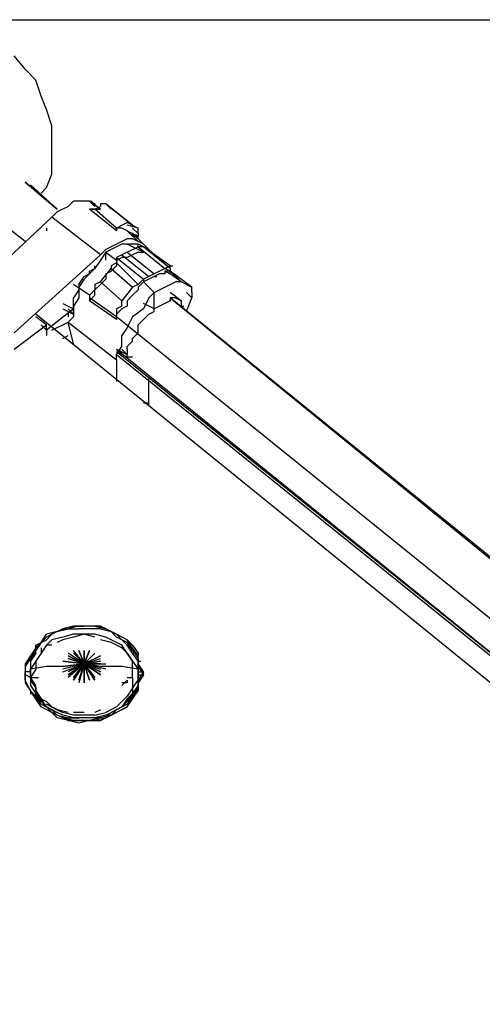
# Model space of a CAD drawing. Extents: x -2629 to 2125, y -24702 to -21881.
# Drawn here: x 72 to 436, y -23289 to -22514 of the extents above; entities that cross this region are included whole.
import ezdxf

# ---------------------------------------------------------------- set-up
doc = ezdxf.new("R2010")
doc.units = 0
doc.header["$LTSCALE"] = 5
doc.header["$PDMODE"] = 33
doc.header["$PDSIZE"] = 20
doc.layers.get('Defpoints').update_dxf_attribs({"linetype": 'CONTINUOUS'})
doc.layers.add('Lg_base', color=40, linetype='CONTINUOUS')
doc.layers.add('Lg_dim', color=7, linetype='CONTINUOUS')
doc.styles.add('LG1', font='ARIAL.TTF', dxfattribs={"height": 185})
doc.styles.get("Standard").update_dxf_attribs({"font": 'SIMPLEX'})
doc.dimstyles.new('LG_DIM', dxfattribs={"dimtxt": 2.5, "dimasz": 2.5, "dimexe": 1.25, "dimexo": 0.625, "dimtad": 1, "dimdec": 4, "dimdsep": 46, "dimlunit": 6, "dimtxsty": 'Standard', "dimcen": 2.5, "dimadec": 0, "dimazin": 0, "dimtfac": 1, "dimtdec": 4, "dimtmove": 0, "dimatfit": 3, "dimfxl": 0, "dimtolj": 1, "dimtzin": 0, "dimarcsym": 0})

# ---------------------------------------------------------------- blocks, each defined once
blk = doc.blocks.new('*D2')
at = {"layer": 'Defpoints', "color": 0}
for p in [(0.94, -22513.92), (1469.09, -24701.52), (1839.62, -24701.52)]:
    blk.add_point(p, dxfattribs=at)
at = {"layer": 'Lg_dim', "color": 0, "lineweight": -2}
for p, q in [((1.94, -22513.92), (1889.62, -22513.92)), ((1839.62, -22633.92), (1839.62, -23463.27)), ((1839.62, -24581.52), (1839.62, -23752.18)), ((1470.09, -24701.52), (1889.62, -24701.52))]:
    blk.add_line(p, q, dxfattribs=at)
at = {"layer": 'Lg_dim', "color": 0}
for points in [[(1819.62, -22633.92), (1859.62, -22633.92), (1839.62, -22513.92)], [(1819.62, -24581.52), (1859.62, -24581.52), (1839.62, -24701.52)]]:
    blk.add_solid(points, dxfattribs=at)
at = {"layer": 'Lg_dim', "color": 4, "insert": (1839.62, -23607.72), "char_height": 185, "attachment_point": 5, "style": 'LG1'}
blk.add_mtext('\\A1;2190', dxfattribs=at)

msp = doc.modelspace()

# ---------------------------------------------------------------- linework, layer by layer
at = {"layer": 'Lg_base'}
for p, q in [((76.2051, -22552.9214), (67.7377, -22542.33715)), ((84.6725, -22561.3888), (76.2051, -22552.9214)), ((88.9062, -22574.0899), (84.6725, -22561.3888)), ((93.1399, -22584.67415), (88.9062, -22574.0899)), ((97.3736, -22597.37525), (93.1399, -22584.67415)), ((97.3736, -22610.07635), (97.3736, -22597.37525)), ((97.3736, -22622.77745), (97.3736, -22610.07635)), ((97.3736, -22635.47855), (97.3736, -22622.77745)), ((93.1399, -22646.0628), (97.3736, -22635.47855)), ((101.6073, -22662.9976), (76.2051, -22641.8291)), ((76.2051, -22641.8291), (101.6073, -22662.9976)), ((101.6073, -22662.9976), (80.4388, -22643.94595)), ((88.9062, -22650.2965), (93.1399, -22646.0628)), ((114.3084, -22656.64705), (110.0747, -22660.88075)), ((118.5421, -22656.64705), (114.3084, -22656.64705)), ((127.0095, -22656.64705), (118.5421, -22656.64705)), ((127.0095, -22656.64705), (129.12635, -22656.64705)), ((131.2432, -22658.7639), (127.0095, -22656.64705)), ((131.2432, -22660.88075), (127.0095, -22656.64705)), ((135.4769, -22662.9976), (127.0095, -22656.64705)), ((110.0747, -22660.88075), (101.6073, -22665.11445)), ((131.2432, -22662.9976), (127.0095, -22662.9976)), ((127.0095, -22662.9976), (131.2432, -22662.9976)), ((148.178, -22679.9324), (127.0095, -22662.9976)), ((131.2432, -22658.7639), (131.2432, -22660.88075)), ((131.2432, -22662.9976), (135.4769, -22660.88075)), ((148.178, -22677.81555), (131.2432, -22662.9976)), ((131.2432, -22662.9976), (135.4769, -22662.9976)), ((139.7106, -22658.7639), (135.4769, -22658.7639)), ((135.4769, -22658.7639), (135.4769, -22660.88075)), ((160.8791, -22675.6987), (139.7106, -22658.7639)), ((139.7106, -22658.7639), (160.8791, -22675.6987)), ((143.9443, -22662.9976), (139.7106, -22658.7639)), ((97.3736, -22669.34815), (33.8681, -22728.61995)), ((76.2051, -22688.3998), (46.5692, -22665.11445)), ((101.6073, -22665.11445), (97.3736, -22669.34815)), ((135.4769, -22698.98405), (97.3736, -22669.34815)), ((93.1399, -22677.81555), (93.1399, -22679.9324)), ((148.178, -22677.81555), (152.4117, -22675.6987)), ((148.178, -22679.9324), (148.178, -22677.81555)), ((148.178, -22677.81555), (148.178, -22679.9324)), ((152.4117, -22677.81555), (148.178, -22677.81555)), ((152.4117, -22675.6987), (156.6454, -22673.58185)), ((156.6454, -22679.9324), (152.4117, -22677.81555)), ((160.8791, -22675.6987), (156.6454, -22673.58185)), ((165.1128, -22677.81555), (156.6454, -22675.6987)), ((156.6454, -22679.9324), (160.8791, -22682.04925)), ((165.1128, -22688.3998), (156.6454, -22679.9324)), ((156.6454, -22679.9324), (165.1128, -22688.3998)), ((160.8791, -22675.6987), (165.1128, -22677.81555)), ((160.8791, -22677.81555), (165.1128, -22682.04925)), ((165.1128, -22679.9324), (165.1128, -22677.81555)), ((165.1128, -22682.04925), (165.1128, -22679.9324)), ((156.6454, -22686.28295), (152.4117, -22688.3998)), ((160.8791, -22686.28295), (156.6454, -22686.28295)), ((160.8791, -22682.04925), (160.8791, -22684.1661)), ((160.8791, -22682.04925), (169.3465, -22690.51665)), ((165.1128, -22684.1661), (160.8791, -22682.04925)), ((160.8791, -22684.1661), (165.1128, -22684.1661)), ((165.1128, -22688.3998), (160.8791, -22686.28295)), ((165.1128, -22682.04925), (165.1128, -22684.1661)), ((165.1128, -22686.28295), (165.1128, -22684.1661)), ((139.7106, -22694.75035), (135.4769, -22698.98405)), ((148.178, -22690.51665), (139.7106, -22694.75035)), ((148.178, -22692.6335), (139.7106, -22696.8672)), ((152.4117, -22688.3998), (148.178, -22690.51665)), ((152.4117, -22690.51665), (148.178, -22692.6335)), ((156.6454, -22690.51665), (152.4117, -22690.51665)), ((165.1128, -22690.51665), (156.6454, -22690.51665)), ((169.3465, -22696.8672), (156.6454, -22690.51665)), ((156.6454, -22696.8672), (165.1128, -22692.6335)), ((169.3465, -22690.51665), (165.1128, -22688.3998)), ((165.1128, -22692.6335), (165.1128, -22690.51665)), ((165.1128, -22692.6335), (165.1128, -22690.51665)), ((169.3465, -22692.6335), (165.1128, -22690.51665)), ((165.1128, -22692.6335), (186.2813, -22709.5683)), ((169.3465, -22692.6335), (165.1128, -22692.6335)), ((173.5802, -22694.75035), (169.3465, -22690.51665)), ((190.515, -22707.45145), (169.3465, -22692.6335)), ((190.515, -22709.5683), (169.3465, -22692.6335)), ((169.3465, -22692.6335), (173.5802, -22694.75035)), ((173.5802, -22694.75035), (190.515, -22709.5683)), ((173.5802, -22694.75035), (173.5802, -22696.8672)), ((67.7377, -22760.3727), (135.4769, -22698.98405)), ((135.4769, -22703.21775), (131.2432, -22709.5683)), ((139.7106, -22696.8672), (135.4769, -22703.21775)), ((139.7106, -22703.21775), (139.7106, -22696.8672)), ((139.7106, -22696.8672), (148.178, -22703.21775)), ((152.4117, -22698.98405), (148.178, -22701.1009)), ((148.178, -22703.21775), (152.4117, -22701.1009)), ((148.178, -22701.1009), (148.178, -22705.3346)), ((148.178, -22701.1009), (148.178, -22703.21775)), ((148.178, -22701.1009), (169.3465, -22718.0357)), ((148.178, -22703.21775), (148.178, -22707.45145)), ((156.6454, -22696.8672), (152.4117, -22698.98405)), ((152.4117, -22698.98405), (173.5802, -22715.91885)), ((156.6454, -22701.1009), (152.4117, -22701.1009)), ((156.6454, -22696.8672), (177.8139, -22713.802)), ((160.8791, -22698.98405), (156.6454, -22701.1009)), ((165.1128, -22696.8672), (160.8791, -22698.98405)), ((165.1128, -22696.8672), (169.3465, -22696.8672)), ((131.2432, -22709.5683), (122.7758, -22718.0357)), ((127.0095, -22711.68515), (131.2432, -22709.5683)), ((131.2432, -22709.5683), (131.2432, -22707.45145)), ((135.4769, -22720.15255), (143.9443, -22709.5683)), ((148.178, -22705.3346), (143.9443, -22707.45145)), ((143.9443, -22707.45145), (143.9443, -22709.5683)), ((148.178, -22707.45145), (143.9443, -22711.68515)), ((143.9443, -22709.5683), (160.8791, -22724.38625)), ((165.1128, -22722.2694), (148.178, -22705.3346)), ((186.2813, -22709.5683), (177.8139, -22713.802)), ((186.2813, -22709.5683), (190.515, -22707.45145)), ((190.515, -22711.68515), (186.2813, -22709.5683)), ((190.515, -22709.5683), (190.515, -22707.45145)), ((190.515, -22707.45145), (192.63185, -22707.45145)), ((190.515, -22709.5683), (190.515, -22711.68515)), ((118.5421, -22722.2694), (122.7758, -22715.91885)), ((122.7758, -22718.0357), (118.5421, -22724.38625)), ((122.7758, -22715.91885), (127.0095, -22713.802)), ((127.0095, -22713.802), (127.0095, -22711.68515)), ((139.7106, -22718.0357), (135.4769, -22722.2694)), ((139.7106, -22713.802), (143.9443, -22711.68515)), ((139.7106, -22713.802), (139.7106, -22718.0357)), ((169.3465, -22718.0357), (165.1128, -22722.2694)), ((173.5802, -22715.91885), (169.3465, -22718.0357)), ((173.5802, -22718.0357), (169.3465, -22720.15255)), ((169.3465, -22718.0357), (169.3465, -22720.15255)), ((177.8139, -22713.802), (173.5802, -22715.91885)), ((177.8139, -22715.91885), (173.5802, -22718.0357)), ((182.0476, -22713.802), (177.8139, -22715.91885)), ((177.8139, -22715.91885), (179.93075, -22715.91885)), ((186.2813, -22713.802), (182.0476, -22713.802)), ((186.2813, -22711.68515), (190.515, -22713.802)), ((190.515, -22713.802), (186.2813, -22711.68515)), ((190.515, -22711.68515), (186.2813, -22711.68515)), ((186.2813, -22711.68515), (186.2813, -22713.802)), ((190.515, -22713.802), (190.515, -22711.68515)), ((207.4498, -22724.38625), (190.515, -22711.68515)), ((190.515, -22713.802), (190.515, -22711.68515)), ((198.9824, -22720.15255), (190.515, -22711.68515)), ((198.9824, -22720.15255), (190.515, -22713.802)), ((127.0095, -22730.7368), (114.3084, -22722.2694)), ((118.5421, -22726.5031), (114.3084, -22732.85365)), ((118.5421, -22722.2694), (118.5421, -22726.5031)), ((118.5421, -22724.38625), (118.5421, -22732.85365)), ((131.2432, -22726.5031), (127.0095, -22730.7368)), ((135.4769, -22720.15255), (131.2432, -22722.2694)), ((131.2432, -22722.2694), (131.2432, -22726.5031)), ((131.2432, -22726.5031), (135.4769, -22722.2694)), ((131.2432, -22730.7368), (131.2432, -22726.5031)), ((152.4117, -22734.9705), (135.4769, -22720.15255)), ((160.8791, -22724.38625), (152.4117, -22734.9705)), ((165.1128, -22722.2694), (160.8791, -22724.38625)), ((165.1128, -22726.5031), (160.8791, -22730.7368)), ((165.1128, -22724.38625), (169.3465, -22720.15255)), ((165.1128, -22724.38625), (165.1128, -22726.5031)), ((169.3465, -22720.15255), (177.8139, -22728.61995)), ((177.8139, -22728.61995), (186.2813, -22724.38625)), ((186.2813, -22724.38625), (190.515, -22722.2694)), ((190.515, -22722.2694), (194.7487, -22720.15255)), ((198.9824, -22720.15255), (194.7487, -22720.15255)), ((203.2161, -22722.2694), (198.9824, -22720.15255)), ((203.2161, -22722.2694), (207.4498, -22724.38625)), ((207.4498, -22728.61995), (207.4498, -22724.38625)), ((118.5421, -22732.85365), (114.3084, -22739.2042)), ((114.3084, -22734.9705), (114.3084, -22732.85365)), ((127.0095, -22730.7368), (127.0095, -22732.85365)), ((127.0095, -22734.9705), (131.2432, -22730.7368)), ((148.178, -22747.6716), (127.0095, -22732.85365)), ((127.0095, -22732.85365), (127.0095, -22734.9705)), ((160.8791, -22730.7368), (156.6454, -22734.9705)), ((173.5802, -22732.85365), (169.3465, -22741.32105)), ((173.5802, -22732.85365), (177.8139, -22728.61995)), ((177.8139, -22741.32105), (177.8139, -22728.61995)), ((198.9824, -22734.9705), (190.515, -22728.61995)), ((190.515, -22732.85365), (190.515, -22734.9705)), ((194.7487, -22732.85365), (190.515, -22732.85365)), ((601.1839, -23065.1991), (190.515, -22732.85365)), ((190.515, -22732.85365), (601.1839, -23067.31595)), ((601.1839, -23065.1991), (190.515, -22732.85365)), ((194.7487, -22732.85365), (198.9824, -22734.9705)), ((207.4498, -22732.85365), (203.2161, -22728.61995)), ((203.2161, -22743.4379), (207.4498, -22732.85365)), ((207.4498, -22728.61995), (207.4498, -22732.85365)), ((114.3084, -22741.32105), (93.1399, -22758.25585)), ((105.841, -22737.08735), (114.3084, -22741.32105)), ((105.841, -22741.32105), (114.3084, -22745.55475)), ((114.3084, -22745.55475), (110.0747, -22741.32105)), ((114.3084, -22739.2042), (114.3084, -22734.9705)), ((114.3084, -22739.2042), (114.3084, -22747.6716)), ((114.3084, -22741.32105), (114.3084, -22739.2042)), ((114.3084, -22743.4379), (114.3084, -22741.32105)), ((148.178, -22749.78845), (127.0095, -22734.9705)), ((152.4117, -22739.2042), (148.178, -22741.32105)), ((148.178, -22741.32105), (148.178, -22745.55475)), ((152.4117, -22741.32105), (148.178, -22745.55475)), ((152.4117, -22739.2042), (152.4117, -22734.9705)), ((156.6454, -22739.2042), (152.4117, -22741.32105)), ((156.6454, -22734.9705), (156.6454, -22739.2042)), ((169.3465, -22741.32105), (160.8791, -22747.6716)), ((177.8139, -22741.32105), (169.3465, -22737.08735)), ((182.0476, -22739.2042), (177.8139, -22741.32105)), ((177.8139, -22743.4379), (177.8139, -22741.32105)), ((186.2813, -22737.08735), (182.0476, -22739.2042)), ((190.515, -22734.9705), (186.2813, -22737.08735)), ((198.9824, -22734.9705), (198.9824, -22737.08735)), ((198.9824, -22737.08735), (198.9824, -22739.2042)), ((198.9824, -22739.2042), (201.09925, -22739.2042)), ((588.4828, -23154.1068), (84.6725, -22745.55475)), ((93.1399, -22754.02215), (84.6725, -22747.6716)), ((110.0747, -22743.4379), (110.0747, -22747.6716)), ((110.0747, -22745.55475), (110.0747, -22747.6716)), ((114.3084, -22747.6716), (110.0747, -22751.9053)), ((148.178, -22745.55475), (148.178, -22747.6716)), ((148.178, -22745.55475), (148.178, -22749.78845)), ((148.178, -22749.78845), (148.178, -22747.6716)), ((588.4828, -23103.3024), (148.178, -22747.6716)), ((160.8791, -22747.6716), (156.6454, -22756.139)), ((165.1128, -22754.02215), (169.3465, -22749.78845)), ((169.3465, -22749.78845), (173.5802, -22745.55475)), ((173.5802, -22745.55475), (177.8139, -22743.4379)), ((67.7377, -22773.0738), (93.1399, -22754.02215)), ((88.9062, -22754.02215), (93.1399, -22758.25585)), ((93.1399, -22758.25585), (93.1399, -22754.02215)), ((97.3736, -22758.25585), (110.0747, -22751.9053)), ((110.0747, -22751.9053), (148.178, -22781.5412)), ((114.3084, -22768.8401), (110.0747, -22751.9053)), ((156.6454, -22756.139), (152.4117, -22762.48955)), ((165.1128, -22760.3727), (165.1128, -22754.02215)), ((93.1399, -22758.25585), (93.1399, -22762.48955)), ((105.841, -22764.6064), (110.0747, -22762.48955)), ((152.4117, -22770.95695), (152.4117, -22762.48955)), ((160.8791, -22764.6064), (165.1128, -22760.3727)), ((160.8791, -22766.72325), (160.8791, -22764.6064)), ((148.178, -22777.3075), (152.4117, -22770.95695)), ((148.178, -22773.0738), (156.6454, -22777.3075)), ((148.178, -22773.0738), (571.548, -23116.0035)), ((156.6454, -22777.3075), (152.4117, -22773.0738)), ((156.6454, -22770.95695), (160.8791, -22766.72325)), ((156.6454, -22773.0738), (156.6454, -22770.95695)), ((156.6454, -22773.0738), (156.6454, -22775.19065)), ((148.178, -22775.19065), (156.6454, -22779.42435)), ((571.548, -23116.0035), (148.178, -22775.19065)), ((148.178, -22781.5412), (148.178, -22777.3075)), ((148.178, -22777.3075), (571.548, -23118.12035)), ((156.6454, -22775.19065), (156.6454, -22777.3075)), ((156.6454, -22779.42435), (156.6454, -22777.3075)), ((160.8791, -22779.42435), (156.6454, -22779.42435)), ((148.178, -22781.5412), (148.178, -22798.476)), ((173.5802, -22815.4108), (173.5802, -22796.35915)), ((169.3465, -22815.4108), (173.5802, -22815.4108)), ((173.5802, -22817.52765), (173.5802, -22815.4108)), ((88.9062, -23003.81045), (93.1399, -22997.4599)), ((101.6073, -22995.34305), (93.1399, -22999.57675)), ((101.6073, -22995.34305), (93.1399, -22997.4599)), ((97.3736, -22997.4599), (93.1399, -22999.57675)), ((97.3736, -22997.4599), (93.1399, -23001.6936)), ((105.841, -22993.2262), (97.3736, -22997.4599)), ((110.0747, -22993.2262), (101.6073, -22995.34305)), ((110.0747, -22993.2262), (101.6073, -22995.34305)), ((101.6073, -22995.34305), (110.0747, -22993.2262)), ((114.3084, -22991.10935), (105.841, -22993.2262)), ((114.3084, -22991.10935), (105.841, -22993.2262)), ((105.841, -22993.2262), (110.0747, -22993.2262)), ((114.3084, -22997.4599), (105.841, -22999.57675)), ((110.0747, -22993.2262), (114.3084, -22991.10935)), ((118.5421, -22991.10935), (110.0747, -22993.2262)), ((110.0747, -22993.2262), (118.5421, -22993.2262)), ((114.3084, -22991.10935), (122.7758, -22991.10935)), ((122.7758, -22991.10935), (114.3084, -22991.10935)), ((122.7758, -22991.10935), (114.3084, -22991.10935)), ((122.7758, -22997.4599), (114.3084, -22997.4599)), ((122.7758, -22997.4599), (114.3084, -22999.57675)), ((127.0095, -22991.10935), (118.5421, -22991.10935)), ((127.0095, -22993.2262), (118.5421, -22993.2262)), ((131.2432, -22991.10935), (122.7758, -22991.10935)), ((131.2432, -22991.10935), (122.7758, -22991.10935)), ((131.2432, -22997.4599), (122.7758, -22997.4599)), ((131.2432, -22999.57675), (122.7758, -22997.4599)), ((135.4769, -22991.10935), (127.0095, -22991.10935)), ((135.4769, -22993.2262), (127.0095, -22993.2262)), ((135.4769, -22991.10935), (131.2432, -22991.10935)), ((131.2432, -22991.10935), (139.7106, -22993.2262)), ((139.7106, -22993.2262), (131.2432, -22991.10935)), ((139.7106, -22993.2262), (131.2432, -22991.10935)), ((139.7106, -22999.57675), (131.2432, -22997.4599)), ((143.9443, -22995.34305), (135.4769, -22991.10935)), ((135.4769, -22993.2262), (143.9443, -22995.34305)), ((148.178, -22997.4599), (139.7106, -22993.2262)), ((148.178, -22997.4599), (139.7106, -22993.2262)), ((143.9443, -22995.34305), (148.178, -22997.4599)), ((143.9443, -22995.34305), (148.178, -22999.57675)), ((148.178, -22997.4599), (143.9443, -22995.34305)), ((152.4117, -23001.6936), (148.178, -22997.4599)), ((156.6454, -23001.6936), (148.178, -22997.4599)), ((84.6725, -23005.9273), (93.1399, -23001.6936)), ((84.6725, -23010.161), (88.9062, -23003.81045)), ((88.9062, -23003.81045), (84.6725, -23010.161)), ((84.6725, -23008.04415), (88.9062, -23003.81045)), ((93.1399, -22999.57675), (88.9062, -23003.81045)), ((88.9062, -23003.81045), (93.1399, -23001.6936)), ((97.3736, -23001.6936), (93.1399, -23005.9273)), ((105.841, -22999.57675), (97.3736, -23001.6936)), ((105.841, -23001.6936), (101.6073, -23003.81045)), ((114.3084, -22999.57675), (105.841, -23001.6936)), ((143.9443, -23003.81045), (135.4769, -23001.6936)), ((143.9443, -23001.6936), (139.7106, -22999.57675)), ((152.4117, -23005.9273), (143.9443, -23001.6936)), ((152.4117, -23008.04415), (143.9443, -23003.81045)), ((156.6454, -23003.81045), (148.178, -22999.57675)), ((152.4117, -23001.6936), (156.6454, -23005.9273)), ((156.6454, -23005.9273), (152.4117, -23001.6936)), ((160.8791, -23005.9273), (156.6454, -23001.6936)), ((160.8791, -23008.04415), (156.6454, -23001.6936)), ((160.8791, -23010.161), (156.6454, -23003.81045)), ((84.6725, -23008.04415), (80.4388, -23014.3947)), ((80.4388, -23016.51155), (84.6725, -23010.161)), ((84.6725, -23010.161), (80.4388, -23016.51155)), ((84.6725, -23010.161), (80.4388, -23016.51155)), ((84.6725, -23012.27785), (80.4388, -23018.6284)), ((84.6725, -23005.9273), (84.6725, -23010.161)), ((84.6725, -23012.27785), (84.6725, -23005.9273)), ((88.9062, -23012.27785), (84.6725, -23018.6284)), ((88.9062, -23012.27785), (84.6725, -23018.6284)), ((93.1399, -23005.9273), (88.9062, -23012.27785)), ((88.9062, -23008.04415), (88.9062, -23012.27785)), ((97.3736, -23005.9273), (93.1399, -23005.9273)), ((122.7758, -23020.74525), (110.0747, -23012.27785)), ((122.7758, -23020.74525), (114.3084, -23010.161)), ((114.3084, -23012.27785), (122.7758, -23020.74525)), ((114.3084, -23012.27785), (122.7758, -23020.74525)), ((118.5421, -23010.161), (122.7758, -23020.74525)), ((122.7758, -23020.74525), (118.5421, -23010.161)), ((122.7758, -23020.74525), (122.7758, -23010.161)), ((122.7758, -23010.161), (122.7758, -23020.74525)), ((122.7758, -23020.74525), (127.0095, -23010.161)), ((127.0095, -23010.161), (122.7758, -23020.74525)), ((122.7758, -23020.74525), (127.0095, -23010.161)), ((131.2432, -23012.27785), (122.7758, -23020.74525)), ((122.7758, -23020.74525), (131.2432, -23012.27785)), ((131.2432, -23012.27785), (122.7758, -23020.74525)), ((156.6454, -23012.27785), (152.4117, -23005.9273)), ((156.6454, -23012.27785), (152.4117, -23008.04415)), ((160.8791, -23012.27785), (156.6454, -23005.9273)), ((156.6454, -23012.27785), (160.8791, -23018.6284)), ((160.8791, -23018.6284), (156.6454, -23012.27785)), ((160.8791, -23005.9273), (165.1128, -23012.27785)), ((165.1128, -23014.3947), (160.8791, -23008.04415)), ((160.8791, -23010.161), (165.1128, -23016.51155)), ((160.8791, -23012.27785), (162.99595, -23012.27785)), ((165.1128, -23018.6284), (160.8791, -23012.27785)), ((165.1128, -23018.6284), (160.8791, -23012.27785)), ((165.1128, -23012.27785), (165.1128, -23014.3947)), ((80.4388, -23014.3947), (76.2051, -23020.74525)), ((80.4388, -23016.51155), (76.2051, -23022.8621)), ((76.2051, -23020.74525), (76.2051, -23027.0958)), ((80.4388, -23018.6284), (80.4388, -23024.97895)), ((84.6725, -23018.6284), (80.4388, -23024.97895)), ((84.6725, -23018.6284), (84.6725, -23024.97895)), ((105.841, -23018.6284), (122.7758, -23020.74525)), ((122.7758, -23020.74525), (105.841, -23018.6284)), ((105.841, -23022.8621), (122.7758, -23020.74525)), ((122.7758, -23020.74525), (105.841, -23022.8621)), ((105.841, -23027.0958), (122.7758, -23020.74525)), ((122.7758, -23020.74525), (105.841, -23024.97895)), ((110.0747, -23014.3947), (122.7758, -23020.74525)), ((122.7758, -23020.74525), (110.0747, -23014.3947)), ((110.0747, -23016.51155), (122.7758, -23020.74525)), ((122.7758, -23020.74525), (110.0747, -23016.51155)), ((122.7758, -23020.74525), (110.0747, -23027.0958)), ((122.7758, -23020.74525), (110.0747, -23031.3295)), ((110.0747, -23029.21265), (122.7758, -23020.74525)), ((122.7758, -23020.74525), (110.0747, -23029.21265)), ((114.3084, -23031.3295), (122.7758, -23020.74525)), ((122.7758, -23020.74525), (114.3084, -23033.44635)), ((114.3084, -23033.44635), (122.7758, -23020.74525)), ((122.7758, -23020.74525), (114.3084, -23033.44635)), ((118.5421, -23033.44635), (122.7758, -23020.74525)), ((122.7758, -23020.74525), (118.5421, -23035.5632)), ((122.7758, -23020.74525), (135.4769, -23014.3947)), ((135.4769, -23014.3947), (122.7758, -23020.74525)), ((122.7758, -23020.74525), (135.4769, -23016.51155)), ((135.4769, -23018.6284), (122.7758, -23020.74525)), ((122.7758, -23020.74525), (135.4769, -23018.6284)), ((122.7758, -23020.74525), (139.7106, -23020.74525)), ((135.4769, -23020.74525), (122.7758, -23020.74525)), ((122.7758, -23035.5632), (122.7758, -23020.74525)), ((122.7758, -23035.5632), (122.7758, -23020.74525)), ((122.7758, -23020.74525), (122.7758, -23035.5632)), ((139.7106, -23024.97895), (122.7758, -23020.74525)), ((122.7758, -23020.74525), (135.4769, -23024.97895)), ((135.4769, -23027.0958), (122.7758, -23020.74525)), ((122.7758, -23020.74525), (135.4769, -23027.0958)), ((135.4769, -23029.21265), (122.7758, -23020.74525)), ((122.7758, -23020.74525), (135.4769, -23029.21265)), ((131.2432, -23031.3295), (122.7758, -23020.74525)), ((122.7758, -23020.74525), (131.2432, -23031.3295)), ((131.2432, -23033.44635), (122.7758, -23020.74525)), ((122.7758, -23020.74525), (131.2432, -23033.44635)), ((127.0095, -23033.44635), (122.7758, -23020.74525)), ((122.7758, -23020.74525), (127.0095, -23033.44635)), ((135.4769, -23022.8621), (122.7758, -23020.74525)), ((160.8791, -23018.6284), (165.1128, -23024.97895)), ((160.8791, -23024.97895), (160.8791, -23018.6284)), ((165.1128, -23020.74525), (165.1128, -23014.3947)), ((165.1128, -23016.51155), (165.1128, -23022.8621)), ((165.1128, -23018.6284), (167.22965, -23018.6284)), ((165.1128, -23024.97895), (165.1128, -23018.6284)), ((169.3465, -23027.0958), (165.1128, -23020.74525)), ((76.2051, -23022.8621), (76.2051, -23029.21265)), ((76.2051, -23027.0958), (76.2051, -23029.21265)), ((76.2051, -23033.44635), (76.2051, -23027.0958)), ((80.4388, -23027.0958), (76.2051, -23027.0958)), ((93.1399, -23022.8621), (80.4388, -23024.97895)), ((80.4388, -23031.3295), (80.4388, -23024.97895)), ((80.4388, -23024.97895), (80.4388, -23031.3295)), ((84.6725, -23024.97895), (80.4388, -23031.3295)), ((80.4388, -23024.97895), (80.4388, -23033.44635)), ((80.4388, -23027.0958), (80.4388, -23024.97895)), ((105.841, -23022.8621), (93.1399, -23022.8621)), ((152.4117, -23022.8621), (135.4769, -23022.8621)), ((165.1128, -23024.97895), (152.4117, -23022.8621)), ((160.8791, -23031.3295), (160.8791, -23024.97895)), ((165.1128, -23022.8621), (169.3465, -23029.21265)), ((165.1128, -23024.97895), (165.1128, -23031.3295)), ((165.1128, -23033.44635), (165.1128, -23024.97895)), ((165.1128, -23024.97895), (165.1128, -23033.44635)), ((165.1128, -23027.0958), (165.1128, -23024.97895)), ((169.3465, -23027.0958), (165.1128, -23033.44635)), ((165.1128, -23027.0958), (169.3465, -23027.0958)), ((169.3465, -23029.21265), (169.3465, -23027.0958)), ((76.2051, -23029.21265), (76.2051, -23035.5632)), ((80.4388, -23031.3295), (76.2051, -23029.21265)), ((80.4388, -23041.91375), (76.2051, -23033.44635)), ((76.2051, -23035.5632), (80.4388, -23041.91375)), ((80.4388, -23031.3295), (80.4388, -23037.68005)), ((84.6725, -23037.68005), (80.4388, -23031.3295)), ((80.4388, -23031.3295), (84.6725, -23031.3295)), ((80.4388, -23031.3295), (82.55565, -23031.3295)), ((80.4388, -23033.44635), (84.6725, -23039.7969)), ((84.6725, -23031.3295), (86.78935, -23031.3295)), ((152.4117, -23037.68005), (156.6454, -23033.44635)), ((156.6454, -23035.5632), (152.4117, -23035.5632)), ((156.6454, -23031.3295), (160.8791, -23031.3295)), ((156.6454, -23033.44635), (156.6454, -23035.5632)), ((160.8791, -23031.3295), (160.8791, -23037.68005)), ((160.8791, -23039.7969), (165.1128, -23033.44635)), ((165.1128, -23029.21265), (169.3465, -23029.21265)), ((165.1128, -23031.3295), (165.1128, -23029.21265)), ((169.3465, -23029.21265), (165.1128, -23035.5632)), ((165.1128, -23037.68005), (165.1128, -23031.3295)), ((165.1128, -23031.3295), (167.22965, -23031.3295)), ((165.1128, -23033.44635), (165.1128, -23039.7969)), ((165.1128, -23035.5632), (165.1128, -23041.91375)), ((165.1128, -23035.5632), (165.1128, -23039.7969)), ((80.4388, -23037.68005), (84.6725, -23044.0306)), ((84.6725, -23046.14745), (80.4388, -23041.91375)), ((80.4388, -23041.91375), (80.4388, -23044.0306)), ((84.6725, -23048.2643), (80.4388, -23041.91375)), ((80.4388, -23044.0306), (82.55565, -23044.0306)), ((84.6725, -23044.0306), (84.6725, -23037.68005)), ((84.6725, -23039.7969), (84.6725, -23046.14745)), ((84.6725, -23041.91375), (88.9062, -23048.2643)), ((84.6725, -23046.14745), (84.6725, -23041.91375)), ((88.9062, -23048.2643), (84.6725, -23044.0306)), ((88.9062, -23050.38115), (84.6725, -23044.0306)), ((160.8791, -23039.7969), (156.6454, -23046.14745)), ((160.8791, -23044.0306), (156.6454, -23048.2643)), ((160.8791, -23044.0306), (156.6454, -23050.38115)), ((160.8791, -23037.68005), (160.8791, -23044.0306)), ((165.1128, -23037.68005), (160.8791, -23044.0306)), ((165.1128, -23039.7969), (160.8791, -23046.14745)), ((160.8791, -23046.14745), (165.1128, -23039.7969)), ((160.8791, -23048.2643), (165.1128, -23041.91375)), ((165.1128, -23039.7969), (165.1128, -23041.91375)), ((88.9062, -23052.498), (84.6725, -23046.14745)), ((84.6725, -23046.14745), (93.1399, -23050.38115)), ((88.9062, -23048.2643), (84.6725, -23046.14745)), ((88.9062, -23054.61485), (84.6725, -23048.2643)), ((93.1399, -23054.61485), (88.9062, -23048.2643)), ((93.1399, -23054.61485), (88.9062, -23050.38115)), ((93.1399, -23050.38115), (97.3736, -23054.61485)), ((152.4117, -23050.38115), (148.178, -23054.61485)), ((156.6454, -23046.14745), (152.4117, -23050.38115)), ((156.6454, -23048.2643), (152.4117, -23054.61485)), ((156.6454, -23050.38115), (152.4117, -23054.61485)), ((160.8791, -23046.14745), (156.6454, -23052.498)), ((156.6454, -23054.61485), (160.8791, -23048.2643)), ((88.9062, -23052.498), (97.3736, -23056.7317)), ((97.3736, -23058.84855), (88.9062, -23054.61485)), ((93.1399, -23052.498), (101.6073, -23056.7317)), ((97.3736, -23054.61485), (93.1399, -23052.498)), ((101.6073, -23058.84855), (93.1399, -23054.61485)), ((97.3736, -23058.84855), (93.1399, -23054.61485)), ((97.3736, -23054.61485), (101.6073, -23056.7317)), ((105.841, -23058.84855), (97.3736, -23054.61485)), ((97.3736, -23056.7317), (101.6073, -23060.9654)), ((101.6073, -23063.08225), (97.3736, -23058.84855)), ((97.3736, -23058.84855), (101.6073, -23063.08225)), ((105.841, -23063.08225), (97.3736, -23058.84855)), ((101.6073, -23056.7317), (105.841, -23058.84855)), ((110.0747, -23058.84855), (101.6073, -23056.7317)), ((105.841, -23060.9654), (101.6073, -23058.84855)), ((114.3084, -23060.9654), (105.841, -23058.84855)), ((118.5421, -23058.84855), (114.3084, -23058.84855)), ((122.7758, -23058.84855), (118.5421, -23058.84855)), ((135.4769, -23056.7317), (131.2432, -23058.84855)), ((131.2432, -23060.9654), (139.7106, -23058.84855)), ((148.178, -23054.61485), (139.7106, -23058.84855)), ((139.7106, -23060.9654), (143.9443, -23058.84855)), ((143.9443, -23058.84855), (139.7106, -23063.08225)), ((152.4117, -23054.61485), (143.9443, -23058.84855)), ((152.4117, -23054.61485), (143.9443, -23058.84855)), ((148.178, -23056.7317), (143.9443, -23060.9654)), ((143.9443, -23060.9654), (148.178, -23058.84855)), ((148.178, -23058.84855), (143.9443, -23060.9654)), ((156.6454, -23052.498), (148.178, -23056.7317)), ((156.6454, -23054.61485), (148.178, -23058.84855)), ((152.4117, -23056.7317), (156.6454, -23054.61485)), ((101.6073, -23060.9654), (110.0747, -23063.08225)), ((110.0747, -23065.1991), (101.6073, -23063.08225)), ((114.3084, -23063.08225), (105.841, -23060.9654)), ((105.841, -23063.08225), (110.0747, -23065.1991)), ((114.3084, -23065.1991), (105.841, -23063.08225)), ((105.841, -23063.08225), (114.3084, -23065.1991)), ((110.0747, -23063.08225), (118.5421, -23063.08225)), ((110.0747, -23065.1991), (118.5421, -23065.1991)), ((118.5421, -23067.31595), (110.0747, -23065.1991)), ((122.7758, -23060.9654), (114.3084, -23060.9654)), ((122.7758, -23063.08225), (114.3084, -23063.08225)), ((114.3084, -23065.1991), (118.5421, -23065.1991)), ((122.7758, -23065.1991), (114.3084, -23065.1991)), ((127.0095, -23063.08225), (118.5421, -23063.08225)), ((127.0095, -23065.1991), (118.5421, -23067.31595)), ((118.5421, -23065.1991), (127.0095, -23065.1991)), ((127.0095, -23065.1991), (118.5421, -23065.1991)), ((131.2432, -23060.9654), (122.7758, -23060.9654)), ((131.2432, -23063.08225), (122.7758, -23063.08225)), ((131.2432, -23065.1991), (122.7758, -23065.1991)), ((135.4769, -23063.08225), (127.0095, -23063.08225)), ((135.4769, -23063.08225), (127.0095, -23065.1991)), ((127.0095, -23065.1991), (135.4769, -23065.1991)), ((139.7106, -23060.9654), (131.2432, -23063.08225)), ((139.7106, -23063.08225), (131.2432, -23065.1991)), ((135.4769, -23065.1991), (143.9443, -23060.9654)), ((143.9443, -23060.9654), (135.4769, -23063.08225))]:
    msp.add_line(p, q, dxfattribs=at)

# ---------------------------------------------------------------- dimensions: what is measured, and where the dimension line sits
at = {"layer": 'Lg_dim'}
dim = msp.add_linear_dim(base=(1839.62112, -24701.52415), p1=(0.9359, -22513.92319), p2=(1469.0924, -24701.52415), angle=90, dimstyle='LG_DIM', override={"dimtxt": 185, "dimasz": 120, "dimexe": 50, "dimexo": 1, "dimgap": 50, "dimtad": 0, "dimtih": 1, "dimtoh": 1, "dimdec": 0, "dimrnd": 10, "dimlunit": 2, "dimtxsty": 'LG1', "dimclrt": 4, "dimadec": 4, "dimtdec": 0}, dxfattribs=at)
dim.commit()
dim.dimension.update_dxf_attribs({"geometry": '*D2', "text_midpoint": (1839.62112, -23607.72367)})

doc.saveas('drawing.dxf')
